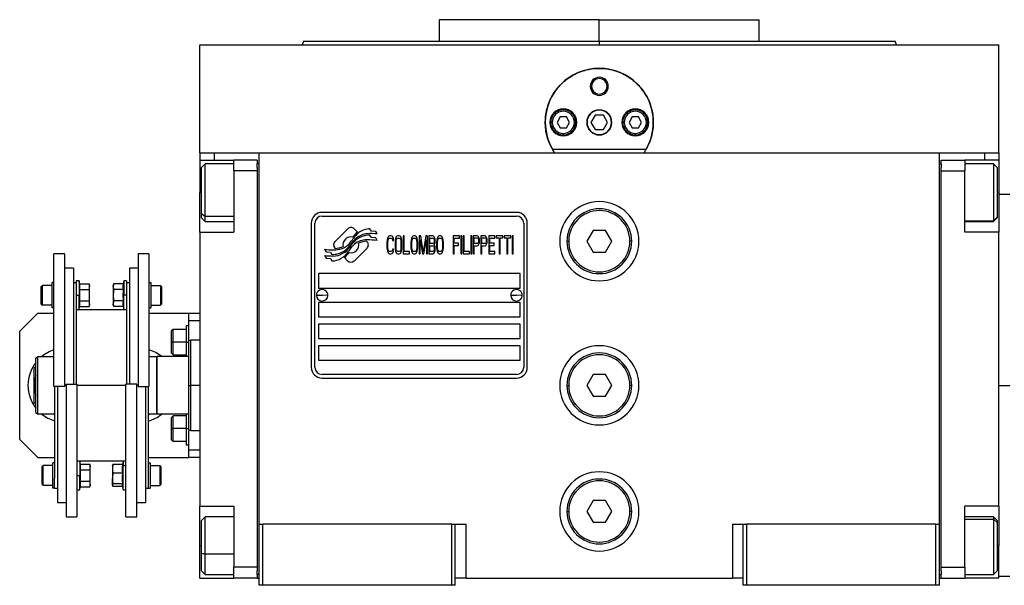
# Model space of a CAD drawing. Units: millimetres. Extents: x 256 to 2473, y 283 to 1607.
# Drawn here: x 803 to 1076, y 867 to 1024 of the extents above; entities that cross this region are included whole.
import ezdxf

# ---------------------------------------------------------------- set-up
doc = ezdxf.new("R2010")
doc.units = ezdxf.units.MM

msp = doc.modelspace()

# ---------------------------------------------------------------- linework, layer by layer
at = {"color": 7, "linetype": 'Continuous', "lineweight": 25}
for p, q in [((919.55, 1023.51), (919.55, 1017.51)), ((964, 1023.51), (919.55, 1023.51)), ((964, 1017.51), (964, 1023.51)), ((964, 1023.51), (1008.45, 1023.51)), ((1008.45, 1017.51), (1008.45, 1023.51)), ((881.82, 1017.52), (881.45, 1016.51)), ((964, 1017.51), (964, 1016.51)), ((1046.55, 1016.51), (1046.18, 1017.52)), ((853, 986.51), (853, 1016.51)), ((853, 1016.51), (1075, 1016.51)), ((881.45, 1016.52), (881.45, 1016.51)), ((1046.55, 1016.51), (1046.55, 1016.52)), ((1075, 986.51), (1075, 1016.51)), ((961.5, 1005.01), (961.86, 1005.01)), ((966.5, 1005.01), (966.13, 1005.01)), ((953.13, 996.51), (952.27, 995.01)), ((954.86, 996.51), (953.13, 996.51)), ((955.73, 995.01), (954.86, 996.51)), ((962.84, 997.01), (961.69, 995.01)), ((965.15, 997.01), (962.84, 997.01)), ((966.31, 995.01), (965.15, 997.01)), ((973.13, 996.51), (972.27, 995.01)), ((974.86, 996.51), (973.13, 996.51)), ((975.73, 995.01), (974.86, 996.51)), ((950.9, 995.01), (950.5, 995.01)), ((952.27, 995.01), (953.13, 993.51)), ((953.13, 993.51), (954.86, 993.51)), ((954.86, 993.51), (955.73, 995.01)), ((957.1, 995.01), (957.5, 995.01)), ((961.69, 995.01), (962.84, 993.01)), ((962.84, 993.01), (965.15, 993.01)), ((965.15, 993.01), (966.31, 995.01)), ((970.9, 995.01), (970.5, 995.01)), ((972.27, 995.01), (973.13, 993.51)), ((973.13, 993.51), (974.86, 993.51)), ((974.86, 993.51), (975.73, 995.01)), ((977.1, 995.01), (977.5, 995.01)), ((954, 991.91), (954, 991.51)), ((974, 991.91), (974, 991.51)), ((976.99, 987.51), (951.01, 987.51)), ((853, 986.51), (853, 984.51)), ((853, 986.51), (857, 986.51)), ((857, 986.51), (862.53, 986.51)), ((862.53, 986.51), (869.5, 986.51)), ((869.5, 986.51), (1058.5, 986.51)), ((869.5, 883.51), (869.5, 986.51)), ((1058.5, 986.51), (1065.47, 986.51)), ((1058.5, 883.51), (1058.5, 986.51)), ((1065.47, 986.51), (1071, 986.51)), ((1071, 986.51), (1075, 986.51)), ((1075, 986.51), (1075, 984.51)), ((853, 984.51), (862.5, 984.51)), ((853, 984.51), (853, 975.51)), ((854.5, 983.51), (853.5, 982.51)), ((853.5, 969.71), (853.5, 982.51)), ((862.5, 983.51), (854.5, 983.51)), ((869, 984.51), (862.5, 984.51)), ((862.5, 981.51), (862.5, 984.51)), ((869, 984.51), (869, 983.51)), ((869, 982.51), (869, 983.51)), ((869.5, 983.51), (869, 983.51)), ((869, 982.51), (869, 981.51)), ((1058.5, 983.51), (1059, 983.51)), ((1059, 983.51), (1059, 984.51)), ((1059, 984.51), (1065.5, 984.51)), ((1059, 983.51), (1059, 982.51)), ((1059, 981.51), (1059, 982.51)), ((1065.5, 984.51), (1065.5, 981.51)), ((1075, 984.51), (1065.5, 984.51)), ((1073.5, 983.51), (1065.5, 983.51)), ((1074.5, 982.51), (1073.5, 983.51)), ((1074.5, 982.51), (1074.5, 968.65)), ((1075, 984.51), (1075, 975.51)), ((869, 981.51), (862.5, 981.51)), ((862.5, 981.51), (862.5, 964.51)), ((869, 981.51), (869, 871.51)), ((1059, 981.51), (1065.5, 981.51)), ((1059, 871.51), (1059, 981.51)), ((1065.5, 964.51), (1065.5, 981.51)), ((853, 964.51), (853, 975.51)), ((1075, 975.51), (1075, 964.51)), ((1078, 975.01), (1075, 975.01)), ((853.5, 969.71), (854.5, 968.88)), ((853.5, 968.51), (853.5, 969.71)), ((853.5, 968.51), (854.5, 967.51)), ((941, 970.01), (887, 970.01)), ((887, 969.01), (941, 969.01)), ((1074.5, 968.65), (1073.5, 967.67)), ((1073.5, 967.51), (1074.5, 968.51)), ((1074.5, 968.65), (1074.5, 968.51)), ((854.5, 967.51), (862.5, 967.51)), ((884, 967.01), (884, 927.01)), ((885, 927.01), (885, 967.01)), ((894.11, 965.48), (890.52, 961.89)), ((896.81, 964.55), (895.88, 965.48)), ((900.7, 964.8), (900.29, 965.47)), ((943, 967.01), (943, 927.01)), ((944, 927.01), (944, 967.01)), ((1065.5, 967.51), (1073.5, 967.51)), ((1073.5, 967.67), (1073.5, 967.51)), ((853, 964.51), (862.5, 964.51)), ((853, 964.51), (853, 888.51)), ((900.7, 963.02), (900.27, 963.72)), ((901.9, 964.72), (900.7, 964.8)), ((901.89, 962.93), (900.7, 963.02)), ((902.31, 962.24), (901.89, 962.93)), ((902.3, 964.04), (901.9, 964.72)), ((905.14, 962.76), (905.05, 962.34)), ((905.33, 963.19), (905.14, 962.76)), ((905.52, 963.4), (905.33, 963.19)), ((905.43, 962.55), (905.57, 962.76)), ((905.76, 963.51), (905.52, 963.4)), ((905.57, 962.76), (905.76, 962.87)), ((906.2, 963.51), (905.76, 963.51)), ((905.76, 962.87), (906.2, 962.87)), ((906.43, 963.4), (906.2, 963.51)), ((906.2, 962.87), (906.39, 962.76)), ((906.39, 962.76), (906.53, 962.55)), ((906.63, 963.19), (906.43, 963.4)), ((906.82, 962.76), (906.63, 963.19)), ((906.87, 962.23), (906.82, 962.76)), ((907.39, 962.76), (907.3, 962.34)), ((907.59, 963.19), (907.39, 962.76)), ((907.78, 963.4), (907.59, 963.19)), ((907.68, 962.55), (907.82, 962.76)), ((908.02, 963.51), (907.78, 963.4)), ((907.82, 962.76), (908.02, 962.87)), ((908.4, 963.51), (908.02, 963.51)), ((908.02, 962.87), (908.4, 962.87)), ((908.64, 963.4), (908.4, 963.51)), ((908.4, 962.87), (908.59, 962.76)), ((908.59, 962.76), (908.74, 962.55)), ((908.83, 963.19), (908.64, 963.4)), ((909.02, 962.76), (908.83, 963.19)), ((909.12, 962.34), (909.02, 962.76)), ((909.55, 963.51), (909.55, 958.51)), ((909.84, 963.51), (909.55, 963.51)), ((909.84, 959.14), (909.84, 963.51)), ((911.8, 962.76), (911.71, 962.34)), ((911.99, 963.19), (911.8, 962.76)), ((912.18, 963.4), (911.99, 963.19)), ((912.09, 962.55), (912.23, 962.76)), ((912.42, 963.51), (912.18, 963.4)), ((912.23, 962.76), (912.42, 962.87)), ((912.81, 963.51), (912.42, 963.51)), ((912.42, 962.87), (912.81, 962.87)), ((913.05, 963.4), (912.81, 963.51)), ((912.81, 962.87), (913, 962.76)), ((913, 962.76), (913.14, 962.55)), ((913.24, 963.19), (913.05, 963.4)), ((913.43, 962.76), (913.24, 963.19)), ((913.53, 962.34), (913.43, 962.76)), ((914.39, 963.51), (913.96, 963.51)), ((913.96, 963.51), (913.96, 958.51)), ((915.11, 959.04), (914.39, 963.51)), ((915.83, 963.51), (915.11, 959.04)), ((916.26, 963.51), (915.83, 963.51)), ((916.26, 958.51), (916.26, 963.51)), ((917.79, 963.51), (916.64, 963.51)), ((916.64, 963.51), (916.64, 958.51)), ((916.93, 961.38), (916.93, 962.87)), ((916.93, 962.87), (917.84, 962.87)), ((918.03, 963.4), (917.79, 963.51)), ((917.84, 962.87), (917.98, 962.76)), ((917.98, 962.76), (918.08, 962.55)), ((918.22, 963.08), (918.03, 963.4)), ((918.37, 962.66), (918.22, 963.08)), ((918.94, 962.76), (918.85, 962.34)), ((919.13, 963.19), (918.94, 962.76)), ((919.32, 963.4), (919.13, 963.19)), ((919.23, 962.55), (919.37, 962.76)), ((919.56, 963.51), (919.32, 963.4)), ((919.37, 962.76), (919.56, 962.87)), ((919.95, 963.51), (919.56, 963.51)), ((919.56, 962.87), (919.95, 962.87)), ((920.19, 963.4), (919.95, 963.51)), ((919.95, 962.87), (920.14, 962.76)), ((920.14, 962.76), (920.28, 962.55)), ((920.38, 963.19), (920.19, 963.4)), ((920.57, 962.76), (920.38, 963.19)), ((920.67, 962.34), (920.57, 962.76)), ((925.12, 963.51), (923.4, 963.51)), ((923.4, 963.51), (923.4, 958.51)), ((923.68, 961.48), (923.68, 962.87)), ((923.68, 962.87), (925.12, 962.87)), ((925.12, 962.87), (925.12, 963.51)), ((925.79, 963.51), (925.51, 963.51)), ((925.51, 963.51), (925.51, 958.51)), ((925.79, 958.51), (925.79, 963.51)), ((926.46, 963.51), (926.18, 963.51)), ((926.18, 963.51), (926.18, 958.51)), ((926.46, 959.14), (926.46, 963.51)), ((928.57, 963.51), (928.28, 963.51)), ((928.28, 963.51), (928.28, 958.51)), ((928.57, 958.51), (928.57, 963.51)), ((930.11, 963.51), (928.96, 963.51)), ((928.96, 963.51), (928.96, 958.51)), ((929.24, 961.38), (929.24, 962.97)), ((929.24, 962.97), (930.15, 962.97)), ((930.35, 963.4), (930.11, 963.51)), ((930.15, 962.97), (930.3, 962.87)), ((930.3, 962.87), (930.39, 962.66)), ((930.54, 963.08), (930.35, 963.4)), ((930.68, 962.66), (930.54, 963.08)), ((932.26, 963.51), (931.11, 963.51)), ((931.11, 963.51), (931.11, 958.51)), ((931.4, 961.38), (931.4, 962.97)), ((931.4, 962.97), (932.31, 962.97)), ((932.5, 963.4), (932.26, 963.51)), ((932.31, 962.97), (932.45, 962.87)), ((932.45, 962.87), (932.55, 962.66)), ((932.69, 963.08), (932.5, 963.4)), ((932.84, 962.66), (932.69, 963.08)), ((934.99, 963.51), (933.27, 963.51)), ((933.27, 963.51), (933.27, 958.51)), ((933.56, 961.48), (933.56, 962.87)), ((933.56, 962.87), (934.99, 962.87)), ((934.99, 962.87), (934.99, 963.51)), ((935.38, 963.51), (935.38, 962.97)), ((937.2, 963.51), (935.38, 963.51)), ((935.38, 962.97), (936.14, 962.97)), ((936.14, 962.97), (936.14, 958.51)), ((936.43, 958.51), (936.43, 962.97)), ((936.43, 962.97), (937.2, 962.97)), ((937.2, 962.97), (937.2, 963.51)), ((937.58, 963.51), (937.58, 962.97)), ((939.4, 963.51), (937.58, 963.51)), ((937.58, 962.97), (938.35, 962.97)), ((938.35, 962.97), (938.35, 958.51)), ((938.63, 958.51), (938.63, 962.97)), ((938.63, 962.97), (939.4, 962.97)), ((939.4, 962.97), (939.4, 963.51)), ((939.78, 963.51), (939.78, 958.51)), ((940.07, 963.51), (939.78, 963.51)), ((940.07, 958.51), (940.07, 963.51)), ((962.27, 965.01), (960.53, 962.01)), ((965.73, 965.01), (962.27, 965.01)), ((967.46, 962.01), (965.73, 965.01)), ((1075, 964.51), (1065.5, 964.51)), ((1075, 888.51), (1075, 964.51)), ((890.52, 960.12), (890.63, 960.01)), ((895.88, 956.52), (899.48, 960.12)), ((899.48, 961.88), (899.36, 962)), ((905.05, 962.34), (905, 961.8)), ((905, 961.8), (905, 960.21)), ((905, 960.21), (905.05, 959.68)), ((905.28, 961.8), (905.33, 962.23)), ((905.28, 960.21), (905.28, 961.8)), ((905.33, 959.78), (905.28, 960.21)), ((905.33, 962.23), (905.43, 962.55)), ((906.53, 962.55), (906.58, 962.23)), ((906.58, 962.23), (906.87, 962.23)), ((907.3, 962.34), (907.25, 961.8)), ((907.25, 961.8), (907.25, 960.21)), ((907.25, 960.21), (907.3, 959.68)), ((907.54, 961.8), (907.59, 962.23)), ((907.54, 960.21), (907.54, 961.8)), ((907.59, 959.78), (907.54, 960.21)), ((907.59, 962.23), (907.68, 962.55)), ((908.74, 962.55), (908.83, 962.23)), ((908.83, 962.23), (908.88, 961.8)), ((908.88, 960.21), (908.83, 959.78)), ((908.88, 961.8), (908.88, 960.21)), ((909.17, 961.8), (909.12, 962.34)), ((909.12, 959.68), (909.17, 960.21)), ((909.17, 960.21), (909.17, 961.8)), ((911.71, 962.34), (911.66, 961.8)), ((911.66, 961.8), (911.66, 960.21)), ((911.66, 960.21), (911.71, 959.68)), ((911.95, 961.8), (911.99, 962.23)), ((911.95, 960.21), (911.95, 961.8)), ((911.99, 959.78), (911.95, 960.21)), ((911.99, 962.23), (912.09, 962.55)), ((913.14, 962.55), (913.24, 962.23)), ((913.24, 962.23), (913.29, 961.8)), ((913.29, 960.21), (913.24, 959.78)), ((913.29, 961.8), (913.29, 960.21)), ((913.57, 961.8), (913.53, 962.34)), ((913.53, 959.68), (913.57, 960.21)), ((913.57, 960.21), (913.57, 961.8)), ((914.25, 958.51), (914.25, 962.44)), ((914.25, 962.44), (914.92, 958.51)), ((915.3, 958.51), (915.97, 962.44)), ((915.97, 962.44), (915.97, 958.51)), ((917.84, 961.38), (916.93, 961.38)), ((916.93, 960.74), (917.84, 960.74)), ((916.93, 959.14), (916.93, 960.74)), ((917.98, 961.48), (917.84, 961.38)), ((917.84, 960.74), (917.98, 960.63)), ((918.08, 961.7), (917.98, 961.48)), ((917.98, 960.63), (918.08, 960.42)), ((918.08, 962.55), (918.13, 962.23)), ((918.13, 962.02), (918.08, 961.7)), ((918.08, 960.42), (918.13, 960.1)), ((918.13, 962.23), (918.13, 962.02)), ((918.13, 961.06), (918.22, 961.17)), ((918.22, 960.95), (918.13, 961.06)), ((918.13, 960.1), (918.13, 959.78)), ((918.22, 961.17), (918.37, 961.59)), ((918.37, 960.53), (918.22, 960.95)), ((918.41, 962.34), (918.37, 962.66)), ((918.37, 961.59), (918.41, 961.91)), ((918.41, 960.21), (918.37, 960.53)), ((918.41, 961.91), (918.41, 962.34)), ((918.41, 959.68), (918.41, 960.21)), ((918.85, 962.34), (918.8, 961.8)), ((918.8, 961.8), (918.8, 960.21)), ((918.8, 960.21), (918.85, 959.68)), ((919.09, 961.8), (919.13, 962.23)), ((919.09, 960.21), (919.09, 961.8)), ((919.13, 959.78), (919.09, 960.21)), ((919.13, 962.23), (919.23, 962.55)), ((920.28, 962.55), (920.38, 962.23)), ((920.38, 962.23), (920.43, 961.8)), ((920.43, 960.21), (920.38, 959.78)), ((920.43, 961.8), (920.43, 960.21)), ((920.71, 961.8), (920.67, 962.34)), ((920.67, 959.68), (920.71, 960.21)), ((920.71, 960.21), (920.71, 961.8)), ((924.93, 961.48), (923.68, 961.48)), ((923.68, 960.85), (924.93, 960.85)), ((923.68, 958.51), (923.68, 960.85)), ((924.93, 960.85), (924.93, 961.48)), ((930.15, 961.38), (929.24, 961.38)), ((929.24, 958.51), (929.24, 960.74)), ((929.24, 960.74), (930.11, 960.74)), ((930.11, 960.74), (930.35, 960.85)), ((930.3, 961.48), (930.15, 961.38)), ((930.39, 961.7), (930.3, 961.48)), ((930.35, 960.85), (930.54, 961.17)), ((930.39, 962.66), (930.44, 962.34)), ((930.44, 962.02), (930.39, 961.7)), ((930.44, 962.34), (930.44, 962.02)), ((930.54, 961.17), (930.68, 961.59)), ((930.73, 962.34), (930.68, 962.66)), ((930.68, 961.59), (930.73, 961.91)), ((930.73, 961.91), (930.73, 962.34)), ((932.31, 961.38), (931.4, 961.38)), ((931.4, 958.51), (931.4, 960.74)), ((931.4, 960.74), (932.26, 960.74)), ((932.26, 960.74), (932.5, 960.85)), ((932.45, 961.48), (932.31, 961.38)), ((932.55, 961.7), (932.45, 961.48)), ((932.5, 960.85), (932.69, 961.17)), ((932.55, 962.66), (932.6, 962.34)), ((932.6, 962.02), (932.55, 961.7)), ((932.6, 962.34), (932.6, 962.02)), ((932.69, 961.17), (932.84, 961.59)), ((932.88, 962.34), (932.84, 962.66)), ((932.84, 961.59), (932.88, 961.91)), ((932.88, 961.91), (932.88, 962.34)), ((934.8, 961.48), (933.56, 961.48)), ((933.56, 959.14), (933.56, 960.85)), ((933.56, 960.85), (934.8, 960.85)), ((934.8, 960.85), (934.8, 961.48)), ((955, 962.01), (955.5, 962.01)), ((960.53, 962.01), (962.27, 959.01)), ((965.73, 959.01), (967.46, 962.01)), ((973, 962.01), (972.5, 962.01)), ((815.5, 958.51), (812.5, 958.51)), ((812.5, 921.65), (812.5, 958.51)), ((815.5, 921.65), (815.5, 958.51)), ((838.9, 958.51), (835.9, 958.51)), ((835.9, 958.51), (835.9, 921.65)), ((838.9, 958.51), (838.9, 921.65)), ((887.69, 959.77), (888.1, 959.09)), ((887.7, 958.03), (888.13, 957.3)), ((888.1, 959.09), (889.31, 959)), ((888.13, 957.3), (889.31, 957.22)), ((889.31, 959), (889.69, 958.37)), ((893.19, 957.46), (894.12, 956.52)), ((905.05, 959.68), (905.14, 959.25)), ((905.14, 959.25), (905.33, 958.83)), ((905.43, 959.46), (905.33, 959.78)), ((905.33, 958.83), (905.52, 958.61)), ((905.57, 959.25), (905.43, 959.46)), ((905.52, 958.61), (905.76, 958.51)), ((905.76, 959.14), (905.57, 959.25)), ((906.2, 959.14), (905.76, 959.14)), ((905.76, 958.51), (906.2, 958.51)), ((906.39, 959.25), (906.2, 959.14)), ((906.2, 958.51), (906.43, 958.61)), ((906.53, 959.46), (906.39, 959.25)), ((906.43, 958.61), (906.63, 958.83)), ((906.58, 959.78), (906.53, 959.46)), ((906.87, 959.78), (906.58, 959.78)), ((906.63, 958.83), (906.82, 959.25)), ((906.82, 959.25), (906.87, 959.78)), ((907.3, 959.68), (907.39, 959.25)), ((907.39, 959.25), (907.59, 958.83)), ((907.68, 959.46), (907.59, 959.78)), ((907.59, 958.83), (907.78, 958.61)), ((907.82, 959.25), (907.68, 959.46)), ((907.78, 958.61), (908.02, 958.51)), ((908.02, 959.14), (907.82, 959.25)), ((908.4, 959.14), (908.02, 959.14)), ((908.02, 958.51), (908.4, 958.51)), ((908.59, 959.25), (908.4, 959.14)), ((908.4, 958.51), (908.64, 958.61)), ((908.74, 959.46), (908.59, 959.25)), ((908.64, 958.61), (908.83, 958.83)), ((908.83, 959.78), (908.74, 959.46)), ((908.83, 958.83), (909.02, 959.25)), ((909.02, 959.25), (909.12, 959.68)), ((909.55, 958.51), (911.27, 958.51)), ((911.27, 959.14), (909.84, 959.14)), ((911.27, 958.51), (911.27, 959.14)), ((911.71, 959.68), (911.8, 959.25)), ((911.8, 959.25), (911.99, 958.83)), ((912.09, 959.46), (911.99, 959.78)), ((911.99, 958.83), (912.18, 958.61)), ((912.23, 959.25), (912.09, 959.46)), ((912.18, 958.61), (912.42, 958.51)), ((912.42, 959.14), (912.23, 959.25)), ((912.81, 959.14), (912.42, 959.14)), ((912.42, 958.51), (912.81, 958.51)), ((913, 959.25), (912.81, 959.14)), ((912.81, 958.51), (913.05, 958.61)), ((913.14, 959.46), (913, 959.25)), ((913.05, 958.61), (913.24, 958.83)), ((913.24, 959.78), (913.14, 959.46)), ((913.24, 958.83), (913.43, 959.25)), ((913.43, 959.25), (913.53, 959.68)), ((913.96, 958.51), (914.25, 958.51)), ((914.92, 958.51), (915.3, 958.51)), ((915.97, 958.51), (916.26, 958.51)), ((916.64, 958.51), (917.79, 958.51)), ((917.84, 959.14), (916.93, 959.14)), ((917.79, 958.51), (918.03, 958.61)), ((917.98, 959.25), (917.84, 959.14)), ((918.08, 959.46), (917.98, 959.25)), ((918.03, 958.61), (918.22, 958.93)), ((918.13, 959.78), (918.08, 959.46)), ((918.22, 958.93), (918.37, 959.36)), ((918.37, 959.36), (918.41, 959.68)), ((918.85, 959.68), (918.94, 959.25)), ((918.94, 959.25), (919.13, 958.83)), ((919.23, 959.46), (919.13, 959.78)), ((919.13, 958.83), (919.32, 958.61)), ((919.37, 959.25), (919.23, 959.46)), ((919.32, 958.61), (919.56, 958.51)), ((919.56, 959.14), (919.37, 959.25)), ((919.95, 959.14), (919.56, 959.14)), ((919.56, 958.51), (919.95, 958.51)), ((920.14, 959.25), (919.95, 959.14)), ((919.95, 958.51), (920.19, 958.61)), ((920.28, 959.46), (920.14, 959.25)), ((920.19, 958.61), (920.38, 958.83)), ((920.38, 959.78), (920.28, 959.46)), ((920.38, 958.83), (920.57, 959.25)), ((920.57, 959.25), (920.67, 959.68)), ((923.4, 958.51), (923.68, 958.51)), ((925.51, 958.51), (925.79, 958.51)), ((926.18, 958.51), (927.9, 958.51)), ((927.9, 959.14), (926.46, 959.14)), ((927.9, 958.51), (927.9, 959.14)), ((928.28, 958.51), (928.57, 958.51)), ((928.96, 958.51), (929.24, 958.51)), ((931.11, 958.51), (931.4, 958.51)), ((933.27, 958.51), (934.99, 958.51)), ((934.99, 959.14), (933.56, 959.14)), ((934.99, 958.51), (934.99, 959.14)), ((936.14, 958.51), (936.43, 958.51)), ((938.35, 958.51), (938.63, 958.51)), ((939.78, 958.51), (940.07, 958.51)), ((962.27, 959.01), (965.73, 959.01)), ((889.31, 957.22), (889.72, 956.54)), ((817.9, 954.51), (815.5, 954.51)), ((817.9, 954.51), (817.9, 922.36)), ((835.9, 954.51), (833.5, 954.51)), ((833.5, 954.51), (833.5, 922.36)), ((942, 953.01), (886, 953.01)), ((886, 953.01), (886, 949.01)), ((942, 949.01), (942, 953.01)), ((809, 949.47), (809.3, 949.77)), ((809, 944.57), (809, 949.47)), ((812, 949.77), (809.3, 949.77)), ((812, 943.52), (812, 950.52)), ((812.5, 950.52), (812, 950.52)), ((818.7, 950.51), (817.9, 950.51)), ((819.5, 951.02), (818.7, 951.02)), ((818.7, 951.02), (818.7, 947.52)), ((819.64, 950.2), (819.5, 951.02)), ((819.5, 951.02), (819.5, 947.02)), ((819.64, 950.2), (822.32, 950.2)), ((822.4, 949.77), (822.32, 950.2)), ((822.4, 949.77), (822.4, 949.41)), ((822.4, 947.02), (822.4, 949.41)), ((829.07, 950.2), (829, 949.77)), ((829, 949.41), (829, 949.77)), ((829, 949.41), (829, 947.02)), ((831.75, 950.2), (829.07, 950.2)), ((831.9, 951.02), (831.75, 950.2)), ((832.7, 951.02), (831.9, 951.02)), ((831.9, 951.02), (831.9, 947.02)), ((832.7, 951.02), (832.7, 947.52)), ((833.5, 950.51), (832.7, 950.51)), ((838.9, 950.52), (839.4, 950.52)), ((839.4, 950.52), (839.4, 943.52)), ((839.4, 949.77), (842.1, 949.77)), ((842.4, 949.47), (842.1, 949.77)), ((842.4, 949.47), (842.4, 944.57)), ((818.7, 947.52), (818.7, 922.36)), ((818.7, 947.02), (819.5, 947.02)), ((819.5, 943.02), (819.5, 947.02)), ((819.5, 947.02), (819.72, 947.02)), ((819.64, 948.61), (822.32, 948.61)), ((822.4, 944.64), (822.4, 947.02)), ((829, 947.02), (829, 944.64)), ((831.75, 948.61), (829.07, 948.61)), ((831.9, 947.02), (831.68, 947.02)), ((831.9, 943.02), (831.9, 947.02)), ((832.7, 947.02), (831.9, 947.02)), ((832.7, 947.52), (832.7, 922.36)), ((885.4, 947.05), (887, 947.01)), ((886, 949.01), (942, 949.01)), ((888.6, 946.96), (887, 947.01)), ((939.4, 947.05), (941, 947.01)), ((942.6, 946.96), (941, 947.01)), ((809, 944.57), (809.3, 944.27)), ((812, 944.27), (809.3, 944.27)), ((819.5, 943.02), (819.64, 943.85)), ((819.64, 945.44), (822.32, 945.44)), ((819.64, 943.85), (822.32, 943.85)), ((822.32, 943.85), (822.4, 944.27)), ((822.4, 944.64), (822.4, 944.27)), ((829, 944.27), (829, 944.64)), ((829, 944.27), (829.07, 943.85)), ((831.75, 945.44), (829.07, 945.44)), ((831.75, 943.85), (829.07, 943.85)), ((831.75, 943.85), (831.9, 943.02)), ((839.4, 944.27), (842.1, 944.27)), ((842.4, 944.57), (842.1, 944.27)), ((942, 945.01), (886, 945.01)), ((886, 945.01), (886, 941.01)), ((942, 941.01), (942, 945.01)), ((808, 942.01), (803, 937.01)), ((808, 942.01), (812.5, 942.01)), ((812.5, 943.52), (812, 943.52)), ((818.7, 943.02), (819.5, 943.02)), ((832.7, 943.01), (818.7, 943.01)), ((831.9, 943.02), (832.7, 943.02)), ((838.9, 943.52), (839.4, 943.52)), ((838.9, 942.01), (850, 942.01)), ((850, 940.01), (850, 942.01)), ((850, 942.01), (853, 942.01)), ((886, 941.01), (942, 941.01)), ((850, 938.51), (849.2, 938.51)), ((849.2, 938.51), (849.2, 934.01)), ((850, 934.5), (850, 940.01)), ((850, 940.01), (853, 940.01)), ((942, 939.01), (886, 939.01)), ((886, 939.01), (886, 935.01)), ((942, 935.01), (942, 939.01)), ((803, 907.01), (803, 937.01)), ((845.6, 937.51), (845.2, 937.11)), ((845.2, 934.01), (845.2, 937.11)), ((849.2, 937.51), (845.6, 937.51)), ((845.2, 934.01), (845.6, 934.01)), ((845.2, 930.91), (845.2, 934.01)), ((849.2, 934.01), (845.6, 934.01)), ((849.2, 934.01), (850, 934.01)), ((849.2, 934.01), (849.2, 930.01)), ((850.51, 934.51), (849.99, 934.32)), ((853, 934.51), (850.49, 934.51)), ((886, 935.01), (942, 935.01)), ((942, 933.01), (886, 933.01)), ((886, 933.01), (886, 929.01)), ((942, 929.01), (942, 933.01)), ((807.5, 929.51), (808, 930.01)), ((808, 914.01), (808, 930.01)), ((808, 930.01), (812.5, 930.01)), ((838.9, 930.18), (839.19, 930.01)), ((838.9, 930.01), (841, 930.01)), ((841.2, 930.01), (841, 929.81)), ((841, 930.01), (841, 914.01)), ((841.2, 914.01), (841.2, 930.01)), ((850, 930.01), (841.2, 930.01)), ((845.2, 930.91), (845.6, 930.51)), ((845.6, 930.51), (849.2, 930.51)), ((807.05, 926.91), (807.5, 927.17)), ((807.5, 914.51), (807.5, 929.51)), ((886, 929.01), (942, 929.01)), ((941, 925.01), (887, 925.01)), ((962.27, 925.01), (960.53, 922.01)), ((965.73, 925.01), (962.27, 925.01)), ((967.46, 922.01), (965.73, 925.01)), ((815.9, 922.36), (818.9, 922.36)), ((815.9, 922.36), (815.9, 885.51)), ((818.9, 922.36), (818.9, 885.51)), ((835.5, 922.36), (832.5, 922.36)), ((832.5, 885.51), (832.5, 922.36)), ((835.5, 885.51), (835.5, 922.36)), ((850, 922.01), (850.5, 922.01)), ((887, 924.01), (941, 924.01)), ((955, 922.01), (955.5, 922.01)), ((960.53, 922.01), (962.27, 919.01)), ((965.73, 919.01), (967.46, 922.01)), ((973, 922.01), (972.5, 922.01)), ((1075, 922.01), (1078, 922.01)), ((815.5, 921.65), (812.5, 921.65)), ((812.7, 921.65), (812.7, 896.23)), ((813.5, 921.65), (813.5, 889.51)), ((835.9, 921.65), (838.9, 921.65)), ((837.9, 921.65), (837.9, 889.51)), ((838.7, 921.65), (838.7, 896.23)), ((962.27, 919.01), (965.73, 919.01)), ((807.5, 916.84), (807.05, 917.1)), ((807.5, 914.51), (808, 914.01)), ((812.7, 914.01), (808, 914.01)), ((812.7, 913.84), (812.4, 914.01)), ((838.92, 914.01), (838.7, 913.93)), ((839.19, 914.01), (838.7, 913.72)), ((841, 914.01), (838.7, 914.01)), ((841, 914.21), (841.2, 914.01)), ((850, 914.01), (841.2, 914.01)), ((845.6, 913.51), (845.2, 913.11)), ((849.2, 913.51), (845.6, 913.51)), ((849.2, 914.01), (849.2, 910.01)), ((845.2, 910.01), (845.2, 913.11)), ((845.2, 910.01), (845.6, 910.01)), ((845.2, 906.91), (845.2, 910.01)), ((849.2, 910.01), (845.6, 910.01)), ((849.2, 910.01), (849.2, 905.51)), ((849.2, 910.01), (850, 910.01)), ((849.99, 909.69), (850.51, 909.5)), ((850, 904.01), (850, 909.51)), ((850.49, 909.51), (853, 909.51)), ((803, 907.01), (808, 902.01)), ((845.2, 906.91), (845.6, 906.51)), ((845.6, 906.51), (849.2, 906.51)), ((849.2, 905.51), (850, 905.51)), ((850, 902.01), (850, 904.01)), ((853, 904.01), (850, 904.01)), ((808, 902.01), (812.7, 902.01)), ((812.2, 893.49), (812.2, 900.49)), ((812.7, 900.49), (812.2, 900.49)), ((818.9, 901.01), (832.5, 901.01)), ((819.7, 900.99), (818.9, 900.99)), ((819.84, 900.16), (819.7, 900.99)), ((819.7, 900.99), (819.7, 896.99)), ((819.84, 900.16), (822.52, 900.16)), ((822.6, 899.74), (822.52, 900.16)), ((831.55, 900.01), (828.87, 900.01)), ((831.7, 900.99), (831.53, 900.01)), ((832.5, 900.99), (831.7, 900.99)), ((831.7, 900.99), (831.7, 899.68)), ((838.7, 902.01), (850, 902.01)), ((838.7, 900.49), (839.2, 900.49)), ((839.2, 900.49), (839.2, 893.49)), ((853, 902.01), (850, 902.01)), ((809.2, 899.44), (809.5, 899.74)), ((809.2, 894.54), (809.2, 899.44)), ((812.2, 899.74), (809.5, 899.74)), ((819.84, 898.58), (822.52, 898.58)), ((822.6, 899.74), (822.6, 899.37)), ((822.6, 896.99), (822.6, 899.37)), ((828.81, 899.8), (828.8, 899.74)), ((828.8, 899.74), (828.8, 898.84)), ((828.8, 898.84), (828.8, 896.15)), ((831.55, 897.67), (828.87, 897.67)), ((831.7, 899.68), (831.48, 898.84)), ((831.7, 892.99), (831.7, 899.68)), ((832.5, 899.68), (831.7, 899.68)), ((839.2, 899.74), (841.9, 899.74)), ((842.2, 899.44), (841.9, 899.74)), ((842.2, 899.44), (842.2, 894.54)), ((809.2, 894.54), (809.5, 894.24)), ((812.7, 893.49), (812.7, 896.23)), ((818.9, 896.99), (819.7, 896.99)), ((819.7, 892.99), (819.7, 896.99)), ((819.7, 896.99), (819.92, 896.99)), ((819.84, 895.4), (822.52, 895.4)), ((822.6, 894.61), (822.6, 896.99)), ((822.6, 894.61), (822.6, 894.24)), ((828.8, 894.3), (828.8, 896.15)), ((831.55, 894.64), (828.87, 894.64)), ((838.7, 896.23), (838.7, 893.49)), ((842.2, 894.54), (841.9, 894.24)), ((812.2, 894.24), (809.5, 894.24)), ((812.7, 893.49), (812.2, 893.49)), ((812.7, 893.51), (813.5, 893.51)), ((818.9, 892.99), (819.7, 892.99)), ((819.7, 892.99), (819.84, 893.81)), ((819.84, 893.81), (822.52, 893.81)), ((822.52, 893.81), (822.6, 894.24)), ((828.8, 894.3), (828.8, 894.24)), ((828.8, 894.24), (828.81, 894.17)), ((831.53, 893.96), (828.87, 893.96)), ((831.49, 894.17), (831.7, 892.99)), ((831.7, 892.99), (832.5, 892.99)), ((837.9, 893.51), (838.7, 893.51)), ((838.7, 893.49), (839.2, 893.49)), ((839.2, 894.24), (841.9, 894.24)), ((813.5, 889.51), (815.9, 889.51)), ((835.5, 889.51), (837.9, 889.51)), ((962.27, 890.01), (960.53, 887.01)), ((965.73, 890.01), (962.27, 890.01)), ((967.46, 887.01), (965.73, 890.01)), ((853, 888.51), (862.5, 888.51)), ((853, 877.51), (853, 888.51)), ((862.5, 888.51), (862.5, 871.51)), ((955, 887.01), (955.5, 887.01)), ((960.53, 887.01), (962.27, 884.01)), ((965.73, 884.01), (967.46, 887.01)), ((973, 887.01), (972.5, 887.01)), ((1075, 888.51), (1065.5, 888.51)), ((1065.5, 871.51), (1065.5, 888.51)), ((1075, 888.51), (1075, 887.72)), ((1075, 887.85), (1075, 881.59)), ((815.9, 885.51), (818.9, 885.51)), ((832.5, 885.51), (835.5, 885.51)), ((854.5, 885.51), (853.5, 884.51)), ((853.5, 875.45), (853.5, 884.51)), ((862.5, 885.51), (854.5, 885.51)), ((869.5, 883.51), (870.5, 883.51)), ((869.5, 866.51), (869.5, 883.51)), ((870.5, 866.51), (870.5, 883.51)), ((923, 883.51), (870.5, 883.51)), ((923, 866.51), (923, 883.51)), ((923, 883.51), (924, 883.51)), ((924, 866.51), (924, 883.51)), ((924, 883.51), (927, 883.51)), ((927, 868.51), (927, 883.51)), ((962.27, 884.01), (965.73, 884.01)), ((1001, 883.51), (1001, 868.51)), ((1001, 883.51), (1004, 883.51)), ((1004, 883.51), (1005, 883.51)), ((1004, 866.51), (1004, 883.51)), ((1005, 866.51), (1005, 883.51)), ((1057.5, 883.51), (1005, 883.51)), ((1057.5, 883.51), (1058.5, 883.51)), ((1057.5, 866.51), (1057.5, 883.51)), ((1058.5, 866.51), (1058.5, 883.51)), ((1073.5, 885.51), (1065.5, 885.51)), ((1074.5, 884.51), (1073.5, 885.51)), ((1074.5, 883.92), (1073.5, 884.83)), ((1074.5, 884.51), (1074.5, 883.92)), ((1074.5, 883.92), (1074.5, 870.51)), ((1075, 881.59), (1075, 877.51)), ((853, 868.51), (853, 877.51)), ((853.5, 875.45), (854.5, 875.16)), ((853.5, 870.51), (853.5, 875.45)), ((1075, 868.51), (1075, 877.51)), ((853.5, 870.51), (854.5, 869.51)), ((862.5, 868.51), (862.5, 871.51)), ((869, 871.51), (862.5, 871.51)), ((869, 871.51), (869, 870.51)), ((869, 869.51), (869, 870.51)), ((1059, 871.51), (1065.5, 871.51)), ((1059, 870.51), (1059, 871.51)), ((1059, 870.51), (1059, 869.51)), ((1065.5, 871.51), (1065.5, 868.51)), ((1073.5, 869.51), (1074.5, 870.51)), ((853, 868.51), (862.5, 868.51)), ((854.5, 869.51), (862.5, 869.51)), ((869, 868.51), (862.5, 868.51)), ((869, 869.51), (869, 868.51)), ((869.5, 869.51), (869, 869.51)), ((869, 868.51), (869.5, 868.51)), ((927, 868.51), (924, 868.51)), ((927, 868.51), (1001, 868.51)), ((1004, 868.51), (1001, 868.51)), ((1058.5, 869.51), (1059, 869.51)), ((1058.5, 868.51), (1059, 868.51)), ((1059, 868.51), (1059, 869.51)), ((1059, 868.51), (1065.5, 868.51)), ((1065.5, 869.51), (1073.5, 869.51)), ((1075, 868.51), (1065.5, 868.51)), ((1075, 869.01), (1078, 869.01)), ((870.5, 866.51), (869.5, 866.51)), ((923, 866.51), (870.5, 866.51)), ((924, 866.51), (923, 866.51)), ((1005, 866.51), (1004, 866.51)), ((1057.5, 866.51), (1005, 866.51)), ((1058.5, 866.51), (1057.5, 866.51))]:
    msp.add_line(p, q, dxfattribs=at)
at = {"color": 8, "linetype": 'Continuous', "lineweight": 25}
for p, q in [((857, 986.51), (857, 984.51)), ((1071, 986.51), (1071, 984.51)), ((853, 975.51), (853.5, 975.51)), ((1075, 975.51), (1074.5, 975.51)), ((862.5, 968.88), (854.5, 968.88)), ((1065.5, 967.67), (1073.5, 967.67)), ((815.9, 922.01), (815.5, 922.01)), ((832.5, 922.01), (818.9, 922.01)), ((835.9, 922.01), (835.5, 922.01)), ((853, 922.01), (850.5, 922.01)), ((1065.5, 884.83), (1073.5, 884.83)), ((853, 877.51), (853.5, 877.51)), ((1075, 877.51), (1074.5, 877.51)), ((862.5, 875.16), (854.5, 875.16))]:
    msp.add_line(p, q, dxfattribs=at)
at = {"color": 7, "linetype": 'Continuous', "lineweight": 25, "flags": 128}
for points in [[(854.5, 968.88), (854.5, 970.05), (854.5, 971.48), (854.5, 973.12), (854.5, 974.88), (854.5, 976.67), (854.5, 978.41), (854.5, 979.99), (854.5, 981.35), (854.5, 982.42), (854.5, 983.14), (854.5, 983.48), (854.5, 983.51)], [(1073.5, 983.51), (1073.5, 983.5), (1073.5, 983.27), (1073.5, 982.64), (1073.5, 981.65), (1073.5, 980.36), (1073.5, 978.82), (1073.5, 977.12), (1073.5, 975.33), (1073.5, 973.56), (1073.5, 971.88), (1073.5, 970.38), (1073.5, 969.15), (1073.5, 968.23), (1073.5, 967.67)], [(854.5, 967.51), (854.5, 967.59), (854.5, 968.05), (854.5, 968.88)], [(809.3, 944.27), (809.3, 944.48), (809.3, 945.08), (809.3, 945.97), (809.3, 947.02), (809.3, 948.08), (809.3, 948.97), (809.3, 949.57), (809.3, 949.77)], [(842.1, 949.77), (842.1, 949.57), (842.1, 948.97), (842.1, 948.08), (842.1, 947.02), (842.1, 945.97), (842.1, 945.08), (842.1, 944.48), (842.1, 944.27)], [(845.6, 934.01), (845.6, 935.2), (845.6, 936.26), (845.6, 937.04), (845.6, 937.45), (845.6, 937.51)], [(845.6, 930.51), (845.6, 930.56), (845.6, 930.98), (845.6, 931.76), (845.6, 932.81), (845.6, 934.01)], [(845.6, 910.01), (845.6, 911.2), (845.6, 912.26), (845.6, 913.04), (845.6, 913.45), (845.6, 913.51)], [(845.6, 906.51), (845.6, 906.56), (845.6, 906.98), (845.6, 907.76), (845.6, 908.81), (845.6, 910.01)], [(809.5, 894.24), (809.5, 894.45), (809.5, 895.04), (809.5, 895.94), (809.5, 896.99), (809.5, 898.04), (809.5, 898.93), (809.5, 899.53), (809.5, 899.74)], [(841.9, 899.74), (841.9, 899.53), (841.9, 898.93), (841.9, 898.04), (841.9, 896.99), (841.9, 895.94), (841.9, 895.04), (841.9, 894.45), (841.9, 894.24)], [(854.5, 875.16), (854.5, 876.92), (854.5, 878.71), (854.5, 880.44), (854.5, 882.02), (854.5, 883.38), (854.5, 884.44), (854.5, 885.15), (854.5, 885.48), (854.5, 885.51)], [(1073.5, 885.51), (1073.5, 885.36), (1073.5, 884.83)], [(1073.5, 884.83), (1073.5, 883.94), (1073.5, 882.72), (1073.5, 881.23), (1073.5, 879.57), (1073.5, 877.79), (1073.5, 876.01), (1073.5, 874.3), (1073.5, 872.75), (1073.5, 871.44), (1073.5, 870.43), (1073.5, 869.78), (1073.5, 869.51), (1073.5, 869.51)], [(854.5, 869.51), (854.5, 869.6), (854.5, 870.06), (854.5, 870.9), (854.5, 872.07), (854.5, 873.52), (854.5, 875.16)]]:
    msp.add_lwpolyline(points, dxfattribs=at)
at = {"color": 7, "linetype": 'Continuous', "lineweight": 25}
for centre, radius, start, end in [((964, 995.01), 15, 0, 180), ((964, 1005.01), 2.5, 0, 180), ((964, 1005.01), 2.14, 0, 180), ((964, 1005.01), 2.5, 180, 0), ((964, 1005.01), 2.14, 180, 0), ((954, 995.01), 3.75, 0, 180), ((954, 995.01), 3.5, 0, 180), ((964, 995.01), 3.5, 0, 180), ((964, 995.01), 3.4, 0, 180), ((974, 995.01), 3.75, 0, 180), ((974, 995.01), 3.5, 0, 180), ((954, 995.01), 3.1, 0, 180), ((974, 995.01), 3.1, 0, 180), ((964, 995.01), 15, 180, 210), ((954, 995.01), 3.75, 180, 0), ((954, 995.01), 3.5, 180, 270), ((954, 995.01), 3.1, 180, 270), ((954, 995.01), 3.1, 270, 0), ((954, 995.01), 3.5, 270, 0), ((964, 995.01), 3.5, 180, 270), ((964, 995.01), 3.4, 180, 0), ((964, 995.01), 3.5, 270, 0), ((974, 995.01), 3.75, 180, 0), ((974, 995.01), 3.5, 180, 270), ((974, 995.01), 3.1, 180, 270), ((974, 995.01), 3.1, 270, 0), ((974, 995.01), 3.5, 270, 0), ((964, 995.01), 15, 330, 0), ((964, 962.01), 11, 0, 180), ((964, 962.01), 9, 0, 180), ((887, 967.01), 3, 90, 180), ((887, 967.01), 2, 90, 180), ((941, 967.01), 3, 0, 90), ((941, 967.01), 2, 0, 90), ((964, 962.01), 8.5, 0, 180), ((895, 964.6), 1.25, 45.0003, 135.0003), ((900.44, 960.05), 5.43, 91.5767, 126.8957), ((895, 961.01), 2.2, 77.2627, 191.9866), ((883.59, 970.73), 14.45, 320.1511, 326.4279), ((901.23, 956.89), 7.61, 127.7669, 147.0999), ((902.44, 957.89), 8.72, 130.1917, 142.9258), ((901.15, 959.11), 6.6, 126.8957, 146.6596), ((899.52, 958.76), 4.79, 106.8714, 141.4375), ((900.09, 958.36), 5.75, 95.5809, 127.763), ((900.79, 954.55), 9.18, 93.2381, 106.8532), ((900.74, 951.66), 12.48, 82.8194, 95.5961), ((890.07, 967.51), 7.89, 269.7283, 288.5233), ((891.4, 961.01), 1.25, 135.0003, 225.0003), ((890.39, 965.8), 5.8, 272.4244, 295.1044), ((891.09, 964.48), 4.69, 288.4652, 320.1199), ((888.72, 965.02), 7.54, 302.7878, 320.5252), ((890.05, 964.08), 5.68, 302.4127, 327.3815), ((900.87, 955.34), 7.61, 129.6466, 149.054), ((895, 961.01), 2.2, 257.4158, 11.8121), ((756.24, 1074), 179.09, 320.5545, 321.182), ((899.31, 957.23), 5.15, 88.7286, 129.6508), ((899.61, 956.2), 5.8, 92.4576, 115.1369), ((898.12, 903.14), 59.25, 85.9457, 88.7399), ((898.6, 961), 1.25, 315.0003, 45.0003), ((964, 962.01), 11, 180, 0), ((964, 962.01), 9, 180, 0), ((964, 962.01), 8.5, 180, 0), ((890.13, 979.7), 20.08, 263.0456, 269.7283), ((891.02, 993.45), 35.57, 264.6332, 268.2931), ((889.92, 964.29), 5.93, 267.8376, 302.4119), ((889.5, 962.29), 5.76, 272.1544, 299.4731), ((890.12, 962.84), 4.95, 268.2299, 302.7918), ((889.65, 962.03), 5.46, 299.4663, 329.3382), ((887.57, 964.11), 8.71, 310.179, 322.9599), ((895, 957.41), 1.25, 225.0003, 315.0003), ((887, 947.01), 1.6, 358.364, 178.364), ((887, 947.01), 1.6, 178.364, 358.364), ((941, 947.01), 1.6, 358.364, 178.364), ((941, 947.01), 1.6, 178.364, 358.364), ((964, 922.01), 11, 0, 180), ((815.55, 922.01), 10.25, 107.3112, 128.6947), ((836.05, 922.01), 10.25, 51.3053, 73.8562), ((964, 922.01), 9, 0, 180), ((964, 922.01), 8.5, 0, 180), ((815.55, 922.01), 10.25, 141.7545, 180), ((815.55, 922.01), 8.5, 161.273, 180), ((887, 927.01), 3, 180, 270), ((887, 927.01), 2, 180, 270), ((941, 927.01), 2, 270, 0), ((941, 927.01), 3, 270, 0), ((815.55, 922.01), 10.25, 180, 218.2455), ((815.55, 922.01), 8.5, 180, 198.727), ((964, 922.01), 11, 180, 0), ((964, 922.01), 9, 180, 0), ((964, 922.01), 8.5, 180, 0), ((815.55, 922.01), 10.25, 231.3053, 253.8562), ((836.05, 922.01), 10.25, 284.9832, 308.6947), ((964, 887.01), 11, 0, 180), ((964, 887.01), 9, 0, 180), ((964, 887.01), 8.5, 0, 180), ((964, 887.01), 11, 180, 0), ((964, 887.01), 9, 180, 0), ((964, 887.01), 8.5, 180, 0)]:
    msp.add_arc(centre, radius, start, end, dxfattribs=at)
for points, knots in [([(881.81, 1017.51), (881.81, 1017.51), (881.68, 1017.51), (882.14, 1017.51), (883.24, 1017.51), (885.23, 1017.51), (887.94, 1017.51), (891.4, 1017.51), (895.55, 1017.51), (900.36, 1017.51), (905.79, 1017.51), (911.78, 1017.51), (918.26, 1017.51), (925.19, 1017.51), (932.5, 1017.51), (940.1, 1017.51), (947.94, 1017.51), (955.93, 1017.51), (961.31, 1017.51), (964, 1017.51)], [0, 0, 0, 0, 0.000001, 0.062501, 0.125001, 0.187501, 0.250001, 0.312501, 0.375001, 0.4375, 0.5, 0.5625, 0.625, 0.6875, 0.75, 0.8125, 0.875, 0.9375, 1, 1, 1, 1]), ([(951.64, 986.51), (950.96, 987.68), (949.6, 990.04), (948.85, 994.12), (949.15, 998.21), (950.56, 1002.08), (952.95, 1005.42), (956.14, 1008), (959.92, 1009.63), (964, 1010.19), (968.08, 1009.63), (971.85, 1008), (975.05, 1005.42), (977.43, 1002.08), (978.84, 998.21), (979.15, 994.12), (978.4, 990.04), (977.04, 987.68), (976.36, 986.51)], [0, 0, 0, 0, 0.062469, 0.125007, 0.187497, 0.249997, 0.312499, 0.375002, 0.437502, 0.500001, 0.562499, 0.624999, 0.687502, 0.750004, 0.812504, 0.874994, 0.937532, 1, 1, 1, 1]), ([(819.64, 948.61), (819.67, 948.79), (819.71, 949.09), (819.72, 949.5), (819.7, 949.85), (819.66, 950.08), (819.64, 950.2)], [0, 0, 0, 0, 0.339986, 0.559988, 0.779991, 1, 1, 1, 1]), ([(822.4, 949.41), (822.39, 949.55), (822.38, 949.82), (822.34, 950.08), (822.32, 950.2)], [0, 0, 0, 0, 0.559982, 1, 1, 1, 1]), ([(822.32, 948.61), (822.35, 948.76), (822.39, 949.02), (822.39, 949.29), (822.4, 949.41)], [0, 0, 0, 0, 0.559999, 1, 1, 1, 1]), ([(829.07, 950.2), (829.05, 950.05), (829.01, 949.79), (829, 949.52), (829, 949.41)], [0, 0, 0, 0, 0.559999, 1, 1, 1, 1]), ([(829, 949.41), (829, 949.26), (829.01, 948.99), (829.05, 948.73), (829.07, 948.61)], [0, 0, 0, 0, 0.559982, 1, 1, 1, 1]), ([(831.75, 950.2), (831.72, 950.02), (831.68, 949.72), (831.67, 949.31), (831.7, 948.96), (831.73, 948.73), (831.75, 948.61)], [0, 0, 0, 0, 0.339986, 0.559988, 0.779991, 1, 1, 1, 1]), ([(819.72, 947.02), (819.71, 947.32), (819.71, 947.85), (819.66, 948.38), (819.64, 948.61)], [0, 0, 0, 0, 0.559982, 1, 1, 1, 1]), ([(819.64, 945.44), (819.67, 945.73), (819.71, 946.26), (819.72, 946.79), (819.72, 947.02)], [0, 0, 0, 0, 0.559999, 1, 1, 1, 1]), ([(822.4, 947.02), (822.39, 947.32), (822.38, 947.85), (822.34, 948.38), (822.32, 948.61)], [0, 0, 0, 0, 0.559982, 1, 1, 1, 1]), ([(822.32, 945.44), (822.35, 945.73), (822.39, 946.26), (822.39, 946.79), (822.4, 947.02)], [0, 0, 0, 0, 0.559999, 1, 1, 1, 1]), ([(829.07, 948.61), (829.05, 948.32), (829.01, 947.79), (829, 947.26), (829, 947.02)], [0, 0, 0, 0, 0.559999, 1, 1, 1, 1]), ([(829, 947.02), (829, 946.73), (829.01, 946.2), (829.05, 945.67), (829.07, 945.44)], [0, 0, 0, 0, 0.559982, 1, 1, 1, 1]), ([(831.75, 948.61), (831.73, 948.32), (831.69, 947.79), (831.68, 947.26), (831.68, 947.02)], [0, 0, 0, 0, 0.559999, 1, 1, 1, 1]), ([(831.68, 947.02), (831.68, 946.73), (831.69, 946.2), (831.73, 945.67), (831.75, 945.44)], [0, 0, 0, 0, 0.559982, 1, 1, 1, 1]), ([(819.64, 943.85), (819.67, 944.03), (819.71, 944.32), (819.72, 944.74), (819.7, 945.09), (819.66, 945.32), (819.64, 945.44)], [0, 0, 0, 0, 0.339986, 0.559988, 0.779991, 1, 1, 1, 1]), ([(822.4, 944.64), (822.39, 944.79), (822.38, 945.06), (822.34, 945.32), (822.32, 945.44)], [0, 0, 0, 0, 0.559982, 1, 1, 1, 1]), ([(822.32, 943.85), (822.35, 944), (822.39, 944.26), (822.39, 944.53), (822.4, 944.64)], [0, 0, 0, 0, 0.559999, 1, 1, 1, 1]), ([(829.07, 945.44), (829.05, 945.29), (829.01, 945.02), (829, 944.76), (829, 944.64)], [0, 0, 0, 0, 0.559999, 1, 1, 1, 1]), ([(829, 944.64), (829, 944.49), (829.01, 944.23), (829.05, 943.97), (829.07, 943.85)], [0, 0, 0, 0, 0.559982, 1, 1, 1, 1]), ([(831.75, 945.44), (831.72, 945.26), (831.68, 944.96), (831.67, 944.55), (831.7, 944.2), (831.73, 943.97), (831.75, 943.85)], [0, 0, 0, 0, 0.339986, 0.559988, 0.779991, 1, 1, 1, 1]), ([(850, 922.01), (850, 922.81), (850, 924.42), (850, 926.75), (850, 928.89), (850, 930.77), (850, 932.32), (850, 933.45), (850, 934.19), (850, 934.28), (850, 934.32)], [0, 0, 0, 0, 0.125001, 0.250002, 0.375003, 0.500004, 0.625005, 0.750006, 0.875007, 1, 1, 1, 1]), ([(807.05, 922.01), (807.05, 922.92), (807.05, 924.57), (807.05, 926.19), (807.05, 926.91)], [0, 0, 0, 0, 0.555658, 1, 1, 1, 1]), ([(807.05, 917.1), (807.05, 918.02), (807.05, 919.64), (807.05, 921.29), (807.05, 922.01)], [0, 0, 0, 0, 0.564589, 1, 1, 1, 1]), ([(850, 909.69), (850, 909.69), (850, 909.61), (850, 909.88), (850, 910.54), (850, 911.7), (850, 913.24), (850, 915.12), (850, 917.26), (850, 919.59), (850, 921.2), (850, 922.01)], [0, 0, 0, 0, 0.000008, 0.125007, 0.250006, 0.375005, 0.500004, 0.625003, 0.750002, 0.875001, 1, 1, 1, 1]), ([(819.84, 898.58), (819.87, 898.76), (819.91, 899.05), (819.92, 899.46), (819.9, 899.81), (819.86, 900.05), (819.84, 900.16)], [0, 0, 0, 0, 0.339986, 0.559988, 0.779991, 1, 1, 1, 1]), ([(822.6, 899.37), (822.59, 899.52), (822.58, 899.78), (822.54, 900.05), (822.52, 900.16)], [0, 0, 0, 0, 0.559982, 1, 1, 1, 1]), ([(828.87, 900.01), (828.85, 899.79), (828.81, 899.4), (828.8, 899.01), (828.8, 898.84)], [0, 0, 0, 0, 0.559999, 1, 1, 1, 1]), ([(828.81, 899.8), (828.82, 899.82), (828.82, 899.89), (828.85, 899.96), (828.87, 900.01)], [0, 0, 0, 0, 0.292283, 1, 1, 1, 1]), ([(831.55, 900.01), (831.53, 899.79), (831.49, 899.4), (831.48, 899.01), (831.48, 898.84)], [0, 0, 0, 0, 0.559999, 1, 1, 1, 1]), ([(819.92, 896.99), (819.91, 897.28), (819.91, 897.81), (819.86, 898.34), (819.84, 898.58)], [0, 0, 0, 0, 0.559982, 1, 1, 1, 1]), ([(822.52, 898.58), (822.55, 898.72), (822.59, 898.99), (822.59, 899.25), (822.6, 899.37)], [0, 0, 0, 0, 0.559999, 1, 1, 1, 1]), ([(822.6, 896.99), (822.59, 897.28), (822.58, 897.81), (822.54, 898.34), (822.52, 898.58)], [0, 0, 0, 0, 0.559982, 1, 1, 1, 1]), ([(828.8, 898.84), (828.8, 898.62), (828.81, 898.23), (828.85, 897.84), (828.87, 897.67)], [0, 0, 0, 0, 0.559982, 1, 1, 1, 1]), ([(828.87, 897.67), (828.85, 897.38), (828.81, 896.88), (828.8, 896.38), (828.8, 896.15)], [0, 0, 0, 0, 0.559999, 1, 1, 1, 1]), ([(831.48, 898.84), (831.48, 898.62), (831.49, 898.23), (831.53, 897.84), (831.55, 897.67)], [0, 0, 0, 0, 0.559982, 1, 1, 1, 1]), ([(831.55, 897.67), (831.52, 897.32), (831.48, 896.76), (831.47, 895.97), (831.5, 895.3), (831.53, 894.86), (831.55, 894.64)], [0, 0, 0, 0, 0.339986, 0.559988, 0.779991, 1, 1, 1, 1]), ([(819.84, 895.4), (819.87, 895.7), (819.91, 896.22), (819.92, 896.75), (819.92, 896.99)], [0, 0, 0, 0, 0.559999, 1, 1, 1, 1]), ([(819.84, 893.81), (819.87, 893.99), (819.91, 894.29), (819.92, 894.7), (819.9, 895.05), (819.86, 895.28), (819.84, 895.4)], [0, 0, 0, 0, 0.339986, 0.559988, 0.779991, 1, 1, 1, 1]), ([(822.52, 895.4), (822.55, 895.7), (822.59, 896.22), (822.59, 896.75), (822.6, 896.99)], [0, 0, 0, 0, 0.559999, 1, 1, 1, 1]), ([(822.6, 894.61), (822.59, 894.75), (822.58, 895.02), (822.54, 895.28), (822.52, 895.4)], [0, 0, 0, 0, 0.559982, 1, 1, 1, 1]), ([(822.52, 893.81), (822.55, 893.96), (822.59, 894.22), (822.59, 894.49), (822.6, 894.61)], [0, 0, 0, 0, 0.559999, 1, 1, 1, 1]), ([(828.8, 896.15), (828.8, 895.87), (828.81, 895.37), (828.85, 894.86), (828.87, 894.64)], [0, 0, 0, 0, 0.559982, 1, 1, 1, 1]), ([(828.87, 894.64), (828.85, 894.58), (828.81, 894.46), (828.8, 894.35), (828.8, 894.3)], [0, 0, 0, 0, 0.559999, 1, 1, 1, 1]), ([(831.55, 894.64), (831.53, 894.56), (831.48, 894.44), (831.47, 894.28), (831.49, 894.2), (831.49, 894.17)], [0, 0, 0, 0, 0.493376, 0.812636, 1, 1, 1, 1]), ([(828.8, 894.3), (828.8, 894.24), (828.81, 894.12), (828.85, 894.01), (828.87, 893.96)], [0, 0, 0, 0, 0.559982, 1, 1, 1, 1])]:
    msp.add_open_spline(points, degree=3, knots=knots, dxfattribs=at)
for points in [[(964, 1017.51), (966.69, 1017.51), (972.07, 1017.51), (980.06, 1017.51), (987.89, 1017.51), (995.5, 1017.51), (1002.8, 1017.51), (1009.73, 1017.51), (1016.22, 1017.51), (1022.21, 1017.51), (1027.63, 1017.51), (1032.44, 1017.51), (1036.6, 1017.51), (1040.05, 1017.51), (1042.77, 1017.51), (1044.72, 1017.51), (1045.95, 1017.51), (1046.11, 1017.51), (1046.18, 1017.51)], [(850.5, 922.01), (850.5, 922.82), (850.5, 924.46), (850.5, 926.82), (850.5, 929), (850.5, 930.9), (850.5, 932.47), (850.5, 933.62), (850.5, 934.37), (850.5, 934.46), (850.5, 934.51)], [(850.5, 909.51), (850.5, 909.55), (850.5, 909.65), (850.5, 910.39), (850.5, 911.54), (850.5, 913.11), (850.5, 915.02), (850.5, 917.19), (850.5, 919.55), (850.5, 921.19), (850.5, 922.01)]]:
    msp.add_open_spline(points, degree=3, dxfattribs=at)

doc.saveas('drawing.dxf')
